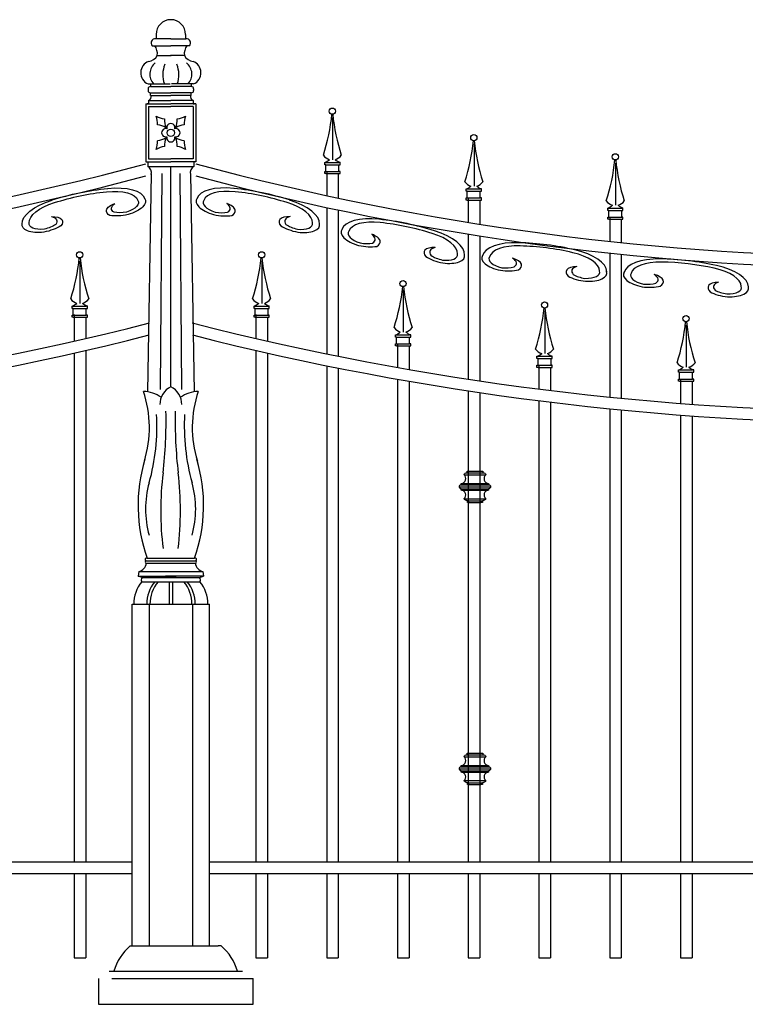
# Model space of a CAD drawing. Units: inches. Extents: x -23 to 1456, y -153 to 1467.
# Drawn here: x 394 to 441, y 866 to 929 of the extents above; entities that cross this region are included whole.
import ezdxf

# ---------------------------------------------------------------- set-up
doc = ezdxf.new("R2010")
doc.units = ezdxf.units.IN
doc.header["$MEASUREMENT"] = 0

msp = doc.modelspace()

# ---------------------------------------------------------------- linework, layer by layer
for p, q in [((403.11866874, 928.48047534), (403.11866874, 928.2032661)), ((405.02905239, 928.48047534), (405.02905239, 928.2032661)), ((402.8611689, 927.74972799), (404.07386056, 927.74972799)), ((404.07386056, 928.2032661), (403.09473467, 928.2032661)), ((404.07386056, 928.2032661), (405.05298645, 928.2032661)), ((405.28655223, 927.74972799), (404.07386056, 927.74972799)), ((403.19688506, 927.13000984), (404.09741274, 927.13000984)), ((404.95083606, 927.13000984), (404.05030839, 927.13000984)), ((402.6033224, 925.28721276), (404.03922032, 925.28721276)), ((402.75025825, 925.28721276), (402.75025825, 925.11263942)), ((405.54439873, 925.28721276), (404.10850081, 925.28721276)), ((405.39746287, 925.28721276), (405.39746287, 925.11263942)), ((402.61408799, 924.96750684), (402.61408799, 924.86764497)), ((402.75025825, 925.11263942), (404.07386056, 925.11263942)), ((402.75025825, 924.72251239), (404.07386056, 924.72251239)), ((402.75025825, 924.54793906), (402.75025825, 924.72251239)), ((402.75025825, 924.54793906), (404.07386056, 924.54793906)), ((405.39746287, 925.11263942), (404.07386056, 925.11263942)), ((405.39746287, 924.72251239), (404.07386056, 924.72251239)), ((405.39746287, 924.54793906), (404.07386056, 924.54793906)), ((405.39746287, 924.54793906), (405.39746287, 924.72251239)), ((405.53363313, 924.96750684), (405.53363313, 924.86764497)), ((402.4505673, 924.00602199), (402.4505673, 920.26305687)), ((402.4505673, 924.00602199), (404.07386056, 924.00602199)), ((402.63969266, 924.00602199), (402.53931073, 924.00602199)), ((402.63969266, 924.20722516), (404.07386056, 924.20722516)), ((402.63969266, 924.20722516), (402.63969266, 924.00602199)), ((405.50802847, 924.20722516), (404.07386056, 924.20722516)), ((405.69715383, 924.00602199), (404.07386056, 924.00602199)), ((405.50802847, 924.20722516), (405.50802847, 924.00602199)), ((405.50802847, 924.00602199), (405.60841039, 924.00602199)), ((405.69715383, 924.00602199), (405.69715383, 920.26305687)), ((402.63058903, 923.82600026), (402.63058903, 920.4430786)), ((402.63058903, 923.82600026), (404.07386056, 923.82600026)), ((405.5171321, 923.82600026), (404.07386056, 923.82600026)), ((405.5171321, 923.82600026), (405.5171321, 920.4430786)), ((414.51844832, 923.11366921), (414.51844832, 920.39648519)), ((423.65664832, 921.4053912), (423.65664832, 918.68820718)), ((402.4505673, 920.26305687), (404.07386056, 920.26305687)), ((402.58204924, 920.26305687), (402.58204924, 919.95043433)), ((402.63058903, 920.4430786), (404.07386056, 920.4430786)), ((405.5171321, 920.4430786), (404.07386056, 920.4430786)), ((405.69715383, 920.26305687), (404.07386056, 920.26305687)), ((405.56567189, 920.26305687), (405.56567189, 919.95043433)), ((414.01632708, 920.21497232), (414.08443993, 920.21497232)), ((414.01632708, 920.06490625), (414.01632708, 920.21497232)), ((414.08443993, 920.06490625), (414.01632708, 920.06490625)), ((414.08443993, 920.21497232), (414.92476955, 920.21497232)), ((414.08443993, 919.63118928), (414.08443993, 920.06490625)), ((414.08443993, 920.06490625), (414.92476955, 920.06490625)), ((415.00140364, 920.21497232), (414.92476955, 920.21497232)), ((414.92476955, 919.63118928), (414.92476955, 920.06490625)), ((414.92476955, 920.06490625), (415.00140364, 920.06490625)), ((415.00140364, 920.06490625), (415.00140364, 920.21497232)), ((432.79484832, 920.16605216), (432.79484832, 917.44886814)), ((402.81079152, 919.48082732), (402.57482207, 905.40257209)), ((402.58204924, 919.95043433), (405.56567189, 919.95043433)), ((403.49896684, 919.50033908), (403.37729057, 905.55699975)), ((404.07386056, 905.7338062), (404.07386056, 919.95043433)), ((404.64875428, 919.50033908), (404.77043055, 905.55699975)), ((405.33692961, 919.48082732), (405.57289906, 905.40257209)), ((414.01632708, 919.49760445), (414.01632708, 919.63118928)), ((414.01632708, 919.63118928), (414.92476955, 919.63118928)), ((414.08443993, 919.49760445), (414.01632708, 919.49760445)), ((414.08443993, 919.49760445), (414.92476955, 919.49760445)), ((414.14186286, 919.61071111), (414.14186286, 918.07550555)), ((414.89186286, 919.44827022), (414.89186286, 917.91452831)), ((415.00140364, 919.63118928), (414.92476955, 919.63118928)), ((414.92476955, 919.49760445), (415.00140364, 919.49760445)), ((415.00140364, 919.49760445), (415.00140364, 919.63118928)), ((423.15452708, 918.50669431), (423.22263993, 918.50669431)), ((423.15452708, 918.35662824), (423.15452708, 918.50669431)), ((423.22263993, 918.35662824), (423.15452708, 918.35662824)), ((423.22263993, 918.50669431), (424.06296955, 918.50669431)), ((423.22263993, 917.92291127), (423.22263993, 918.35662824)), ((423.22263993, 918.35662824), (424.06296955, 918.35662824)), ((424.13960364, 918.50669431), (424.06296955, 918.50669431)), ((424.06296955, 917.92291127), (424.06296955, 918.35662824)), ((424.06296955, 918.35662824), (424.13960364, 918.35662824)), ((424.13960364, 918.35662824), (424.13960364, 918.50669431)), ((423.15452708, 917.78932644), (423.15452708, 917.92291127)), ((423.15452708, 917.92291127), (424.06296955, 917.92291127)), ((423.22263993, 917.78932644), (423.15452708, 917.78932644)), ((423.22263993, 917.78932644), (424.06296955, 917.78932644)), ((423.28006286, 917.8667574), (423.28006286, 916.34712163)), ((424.03006286, 917.74615806), (424.03006286, 916.22758737)), ((424.13960364, 917.92291127), (424.06296955, 917.92291127)), ((424.06296955, 917.78932644), (424.13960364, 917.78932644)), ((424.13960364, 917.78932644), (424.13960364, 917.92291127)), ((414.14186286, 917.30813712), (414.14186286, 907.85593512)), ((414.89186286, 917.14788165), (414.89186286, 907.70406725)), ((432.29272708, 917.26735526), (432.36083993, 917.26735526)), ((432.29272708, 917.11728919), (432.29272708, 917.26735526)), ((432.36083993, 917.11728919), (432.29272708, 917.11728919)), ((432.36083993, 917.26735526), (433.20116955, 917.26735526)), ((432.36083993, 916.68357223), (432.36083993, 917.11728919)), ((432.36083993, 917.11728919), (433.20116955, 917.11728919)), ((433.27780364, 917.26735526), (433.20116955, 917.26735526)), ((433.20116955, 916.68357223), (433.20116955, 917.11728919)), ((433.20116955, 917.11728919), (433.27780364, 917.11728919)), ((433.27780364, 917.11728919), (433.27780364, 917.26735526)), ((432.29272708, 916.5499874), (432.29272708, 916.68357223)), ((432.29272708, 916.68357223), (433.20116955, 916.68357223)), ((432.36083993, 916.5499874), (432.29272708, 916.5499874)), ((432.36083993, 916.5499874), (433.20116955, 916.5499874)), ((432.41826286, 916.62622034), (432.41826286, 915.1174699)), ((433.16826286, 916.54639216), (433.16826286, 915.03833688)), ((433.27780364, 916.68357223), (433.20116955, 916.68357223)), ((433.20116955, 916.5499874), (433.27780364, 916.5499874)), ((433.27780364, 916.5499874), (433.27780364, 916.68357223)), ((423.28006286, 915.58743249), (423.28006286, 906.22453868)), ((424.03006286, 915.46842366), (424.03006286, 906.1116459)), ((432.41826286, 914.36315145), (432.41826286, 905.06280561)), ((398.20164832, 913.83537455), (398.20164832, 911.11819054)), ((409.94934832, 913.83537455), (409.94934832, 911.11819054)), ((433.16826286, 914.28436146), (433.16826286, 904.98801308)), ((419.08754832, 911.98189876), (419.08754832, 909.26471474)), ((397.69952708, 910.93667766), (397.76763993, 910.93667766)), ((397.69952708, 910.78661159), (397.69952708, 910.93667766)), ((397.76763993, 910.78661159), (397.69952708, 910.78661159)), ((397.76763993, 910.93667766), (398.60796955, 910.93667766)), ((397.76763993, 910.35289462), (397.76763993, 910.78661159)), ((397.76763993, 910.78661159), (398.60796955, 910.78661159)), ((398.68460364, 910.93667766), (398.60796955, 910.93667766)), ((398.60796955, 910.35289462), (398.60796955, 910.78661159)), ((398.60796955, 910.78661159), (398.68460364, 910.78661159)), ((398.68460364, 910.78661159), (398.68460364, 910.93667766)), ((409.44722708, 910.93667766), (409.51533993, 910.93667766)), ((409.44722708, 910.78661159), (409.44722708, 910.93667766)), ((409.51533993, 910.78661159), (409.44722708, 910.78661159)), ((409.51533993, 910.93667766), (410.35566955, 910.93667766)), ((409.51533993, 910.35289462), (409.51533993, 910.78661159)), ((409.51533993, 910.78661159), (410.35566955, 910.78661159)), ((410.43230364, 910.93667766), (410.35566955, 910.93667766)), ((410.35566955, 910.35289462), (410.35566955, 910.78661159)), ((410.35566955, 910.78661159), (410.43230364, 910.78661159)), ((410.43230364, 910.78661159), (410.43230364, 910.93667766)), ((428.22574832, 910.59870812), (428.22574832, 907.88152411)), ((397.69952708, 910.2193098), (397.69952708, 910.35289462)), ((397.69952708, 910.35289462), (398.60796955, 910.35289462)), ((397.76763993, 910.2193098), (397.69952708, 910.2193098)), ((397.76763993, 910.2193098), (398.60796955, 910.2193098)), ((397.82506286, 910.39153999), (397.82506286, 908.67985006)), ((398.57506286, 910.21826499), (398.57506286, 908.85163997)), ((398.68460364, 910.35289462), (398.60796955, 910.35289462)), ((398.60796955, 910.2193098), (398.68460364, 910.2193098)), ((398.68460364, 910.2193098), (398.68460364, 910.35289462)), ((409.44722708, 910.2193098), (409.44722708, 910.35289462)), ((409.44722708, 910.35289462), (410.35566955, 910.35289462)), ((409.51533993, 910.2193098), (409.44722708, 910.2193098)), ((409.51533993, 910.2193098), (410.35566955, 910.2193098)), ((409.57276286, 910.39153999), (409.57276286, 908.85161604)), ((410.32276286, 910.21826499), (410.32276286, 908.67982659)), ((410.43230364, 910.35289462), (410.35566955, 910.35289462)), ((410.35566955, 910.2193098), (410.43230364, 910.2193098)), ((410.43230364, 910.2193098), (410.43230364, 910.35289462)), ((437.36394832, 909.71346597), (437.36394832, 906.99628196)), ((418.58542708, 909.08320186), (418.65353993, 909.08320186)), ((418.58542708, 908.93313579), (418.58542708, 909.08320186)), ((418.65353993, 908.93313579), (418.58542708, 908.93313579)), ((418.65353993, 909.08320186), (419.49386955, 909.08320186)), ((418.65353993, 908.49941883), (418.65353993, 908.93313579)), ((418.65353993, 908.93313579), (419.49386955, 908.93313579)), ((419.57050364, 909.08320186), (419.49386955, 909.08320186)), ((419.49386955, 908.49941883), (419.49386955, 908.93313579)), ((419.49386955, 908.93313579), (419.57050364, 908.93313579)), ((419.57050364, 908.93313579), (419.57050364, 909.08320186)), ((398.57506286, 908.08193044), (398.57506286, 875.04875743)), ((409.57276286, 908.08190661), (409.57276286, 875.04875743)), ((418.58542708, 908.365834), (418.58542708, 908.49941883)), ((418.58542708, 908.49941883), (419.49386955, 908.49941883)), ((418.65353993, 908.365834), (418.58542708, 908.365834)), ((418.65353993, 908.365834), (419.49386955, 908.365834)), ((418.71096286, 908.50472193), (418.71096286, 906.98082217)), ((419.46096286, 908.37135139), (419.46096286, 906.84857175)), ((419.57050364, 908.49941883), (419.49386955, 908.49941883)), ((419.49386955, 908.365834), (419.57050364, 908.365834)), ((419.57050364, 908.365834), (419.57050364, 908.49941883)), ((397.82506286, 907.91087356), (397.82506286, 875.04875743)), ((410.32276286, 907.91085019), (410.32276286, 875.04875743)), ((427.72362708, 907.70001123), (427.79173993, 907.70001123)), ((427.72362708, 907.54994516), (427.72362708, 907.70001123)), ((427.79173993, 907.54994516), (427.72362708, 907.54994516)), ((427.79173993, 907.70001123), (428.63206955, 907.70001123)), ((427.79173993, 907.11622819), (427.79173993, 907.54994516)), ((427.79173993, 907.54994516), (428.63206955, 907.54994516)), ((428.70870364, 907.70001123), (428.63206955, 907.70001123)), ((428.63206955, 907.11622819), (428.63206955, 907.54994516)), ((428.63206955, 907.54994516), (428.70870364, 907.54994516)), ((428.70870364, 907.54994516), (428.70870364, 907.70001123)), ((414.14186286, 907.09045501), (414.14186286, 875.04875743)), ((414.89186286, 906.93922815), (414.89186286, 875.04875743)), ((427.72362708, 906.98264337), (427.72362708, 907.11622819)), ((427.72362708, 907.11622819), (428.63206955, 907.11622819)), ((427.79173993, 906.98264337), (427.72362708, 906.98264337)), ((427.79173993, 906.98264337), (428.63206955, 906.98264337)), ((427.84916286, 907.09777448), (427.84916286, 905.58560903)), ((428.59916286, 907.00323918), (428.59916286, 905.49185573)), ((428.70870364, 907.11622819), (428.63206955, 907.11622819)), ((428.63206955, 906.98264337), (428.70870364, 906.98264337)), ((428.70870364, 906.98264337), (428.70870364, 907.11622819)), ((436.86182708, 906.81476908), (436.92993993, 906.81476908)), ((436.86182708, 906.66470301), (436.86182708, 906.81476908)), ((436.92993993, 906.81476908), (437.77026955, 906.81476908)), ((437.84690364, 906.81476908), (437.77026955, 906.81476908)), ((437.84690364, 906.66470301), (437.84690364, 906.81476908)), ((418.71096286, 906.21902114), (418.71096286, 875.04875743)), ((419.46096286, 906.08732365), (419.46096286, 875.04875743)), ((436.92993993, 906.66470301), (436.86182708, 906.66470301)), ((436.86182708, 906.09740122), (436.86182708, 906.23098604)), ((436.86182708, 906.23098604), (437.77026955, 906.23098604)), ((436.92993993, 906.09740122), (436.86182708, 906.09740122)), ((436.92993993, 906.23098604), (436.92993993, 906.66470301)), ((436.92993993, 906.66470301), (437.77026955, 906.66470301)), ((436.92993993, 906.09740122), (437.77026955, 906.09740122)), ((436.98736286, 906.15957676), (436.98736286, 904.65513661)), ((437.73736286, 906.10314186), (437.73736286, 904.5991639)), ((437.77026955, 906.23098604), (437.77026955, 906.66470301)), ((437.77026955, 906.66470301), (437.84690364, 906.66470301)), ((437.84690364, 906.23098604), (437.77026955, 906.23098604)), ((437.77026955, 906.09740122), (437.84690364, 906.09740122)), ((437.84690364, 906.09740122), (437.84690364, 906.23098604)), ((423.28006286, 905.46588884), (423.28006286, 875.04875743)), ((424.03006286, 905.35346422), (424.03006286, 875.04875743)), ((427.84916286, 904.82960121), (427.84916286, 875.04875743)), ((428.59916286, 904.73623403), (428.59916286, 875.04875743)), ((432.41826286, 904.30894599), (432.41826286, 875.04875743)), ((433.16826286, 904.23445979), (433.16826286, 875.04875743)), ((436.98736286, 903.90294367), (436.98736286, 875.04875743)), ((437.73736286, 903.84719922), (437.73736286, 875.04875743)), ((423.0156748, 900.03982939), (424.41561466, 900.03982939)), ((423.17824547, 900.1739982), (424.25793078, 900.1739982)), ((422.70911109, 899.27208564), (424.72217837, 899.27208564)), ((422.80409064, 899.40252754), (424.62719882, 899.40252754)), ((422.83442616, 899.4882465), (424.5968633, 899.4882465)), ((422.83442616, 899.130463), (424.5968633, 899.130463)), ((422.8597921, 899.05592478), (424.57149736, 899.05592478)), ((423.0102919, 898.50434189), (424.42099756, 898.50434189)), ((423.23155262, 898.37017308), (424.20462366, 898.37017308)), ((423.35050992, 898.26209265), (424.09830221, 898.26209265)), ((402.51831319, 894.67031126), (405.60059354, 894.67031126)), ((402.4888431, 894.34398544), (405.65887803, 894.34398544)), ((402.48955578, 894.48022415), (405.62940794, 894.48022415)), ((402.00076989, 893.80321069), (401.96697665, 893.51109817)), ((402.2181577, 893.40732867), (401.96697665, 893.51109817)), ((401.96697665, 893.51109817), (404.41809975, 893.51109817)), ((402.00076989, 893.80321069), (406.14695123, 893.80321069)), ((402.2181577, 893.40732867), (405.92956343, 893.40732867)), ((406.18074448, 893.51109817), (403.72962138, 893.51109817)), ((405.92956343, 893.40732867), (406.18074448, 893.51109817)), ((406.14695123, 893.80321069), (406.18074448, 893.51109817)), ((402.19648916, 893.1322566), (405.95123197, 893.1322566)), ((403.96841415, 893.1322566), (403.96841415, 891.68566716)), ((404.17930698, 893.1322566), (404.17930698, 891.68566716)), ((401.57386056, 869.61810159), (401.57386056, 891.68566716)), ((401.57386056, 891.68566716), (406.57386056, 891.68566716)), ((402.66747329, 891.68566716), (402.66747329, 869.61810159)), ((405.48024784, 891.68566716), (405.48024784, 869.61810159)), ((406.57386056, 869.61810159), (406.57386056, 891.68566716)), ((423.17824547, 881.96479862), (424.25793078, 881.96479862)), ((422.83442616, 881.27904692), (424.5968633, 881.27904692)), ((423.0156748, 881.83062981), (424.41561466, 881.83062981)), ((422.70911109, 881.06288606), (424.72217837, 881.06288606)), ((422.80409064, 881.19332796), (424.62719882, 881.19332796)), ((422.83442616, 880.92126343), (424.5968633, 880.92126343)), ((422.8597921, 880.8467252), (424.57149736, 880.8467252)), ((423.0102919, 880.29514231), (424.42099756, 880.29514231)), ((423.23155262, 880.1609735), (424.20462366, 880.1609735)), ((423.35050992, 880.05289307), (424.09830221, 880.05289307)), ((312.58236166, 875.04875743), (401.57386056, 875.04875743)), ((406.57386166, 875.04875743), (495.56536056, 875.04875743)), ((312.58236166, 874.29875743), (401.57386056, 874.29875743)), ((397.82506286, 874.29875743), (397.82506286, 868.85267883)), ((398.57506286, 874.29875743), (398.57506286, 868.85267883)), ((406.57386166, 874.29875743), (495.56536056, 874.29875743)), ((409.57276286, 874.29875743), (409.57276286, 868.85267883)), ((410.32276286, 874.29875743), (410.32276286, 868.85267883)), ((414.14186286, 874.29875743), (414.14186286, 868.85267883)), ((414.89186286, 874.29875743), (414.89186286, 868.85267883)), ((418.71096286, 874.29875743), (418.71096286, 868.85267883)), ((419.46096286, 874.29875743), (419.46096286, 868.85267883)), ((423.28006286, 874.29875743), (423.28006286, 868.85267883)), ((424.03006286, 874.29875743), (424.03006286, 868.85267883)), ((427.84916286, 874.29875743), (427.84916286, 868.85267883)), ((428.59916286, 874.29875743), (428.59916286, 868.85267883)), ((432.41826286, 874.29875743), (432.41826286, 868.85267883)), ((433.16826286, 874.29875743), (433.16826286, 868.85267883)), ((436.98736286, 874.29875743), (436.98736286, 868.85267883)), ((437.73736286, 874.29875743), (437.73736286, 868.85267883)), ((401.45539471, 869.61810159), (407.13828343, 869.61810159)), ((401.45539471, 869.61810159), (401.63828343, 869.61810159)), ((407.32117215, 869.61810159), (407.13828343, 869.61810159)), ((397.82506286, 868.85267883), (398.57506286, 868.85267883)), ((409.57276286, 868.85267883), (410.32276286, 868.85267883)), ((414.14186286, 868.85267883), (414.89186286, 868.85267883)), ((418.71096286, 868.85267883), (419.46096286, 868.85267883)), ((423.28006286, 868.85267883), (424.03006286, 868.85267883)), ((427.84916286, 868.85267883), (428.59916286, 868.85267883)), ((432.41826286, 868.85267883), (433.16826286, 868.85267883)), ((436.98736286, 868.85267883), (437.73736286, 868.85267883)), ((400.08317952, 867.98786097), (408.69338734, 867.98786097)), ((399.39253398, 867.52620004), (399.39253398, 865.85267883)), ((400.26606824, 867.52620004), (409.38403288, 867.52620004)), ((409.38403288, 865.85267883), (409.38403288, 867.52620004)), ((399.39253398, 865.85267883), (409.38403288, 865.85267883))]:
    msp.add_line(p, q)
for points in [[(423.35050992, 898.26209265), (423.23155262, 898.26209265), (423.23155262, 898.37389999, -0.2952980899), (423.00974513, 898.5080688, 0.7011030117), (422.83442616, 899.05965169), (422.83442616, 899.14537065, -0.4262320547), (422.70920795, 899.27581255, -0.4262320547), (422.83442616, 899.40625445), (422.83442616, 899.49197341, 0.7011030117), (423.00974513, 900.0435563, -0.3153903491), (423.21200542, 900.17772511), (423.21200542, 900.28953245), (423.33096272, 900.28953245), (424.09830221, 900.28953245), (424.22417083, 900.28953245), (424.22417083, 900.17772511, -0.3207517383), (424.42154433, 900.0435563, 0.7011030117), (424.5968633, 899.49197341), (424.5968633, 899.40625445, -0.4262320547), (424.7220815, 899.27581255, -0.4262320547), (424.5968633, 899.14537065), (424.5968633, 899.05965169, 0.7011030117), (424.42154433, 898.5080688, -0.3001245841), (424.20462366, 898.37389999), (424.20462366, 898.26209265), (424.09830221, 898.26209265)], [(423.35050992, 880.05289307), (423.23155262, 880.05289307), (423.23155262, 880.16470041, -0.2952980899), (423.00974513, 880.29886922, 0.7011030117), (422.83442616, 880.85045211), (422.83442616, 880.93617107, -0.4262320547), (422.70920795, 881.06661297, -0.4262320547), (422.83442616, 881.19705487), (422.83442616, 881.28277383, 0.7011030117), (423.00974513, 881.83435672, -0.3153903491), (423.21200542, 881.96852553), (423.21200542, 882.08033287), (423.33096272, 882.08033287), (424.09830221, 882.08033287), (424.22417083, 882.08033287), (424.22417083, 881.96852553, -0.3207517383), (424.42154433, 881.83435672, 0.7011030117), (424.5968633, 881.28277383), (424.5968633, 881.19705487, -0.4262320547), (424.7220815, 881.06661297, -0.4262320547), (424.5968633, 880.93617107), (424.5968633, 880.85045211, 0.7011030117), (424.42154433, 880.29886922, -0.3001245841), (424.20462366, 880.16470041), (424.20462366, 880.05289307), (424.09830221, 880.05289307)]]:
    msp.add_lwpolyline(points, format="xyb")
for centre, radius in [((414.50460474, 923.52807129), 0.20040513), ((404.07386056, 922.13453943), 0.23838615), ((423.64280474, 921.81979328), 0.20040513), ((432.78100474, 920.58045424), 0.20040513), ((398.18780474, 914.24977663), 0.20040513), ((409.93550474, 914.24977663), 0.20040513), ((419.07370474, 912.39630084), 0.20040513), ((428.21190474, 911.0131102), 0.20040513), ((437.35010474, 910.12786805), 0.20040513)]:
    msp.add_circle(centre, radius)
for centre, radius, start, end in [((404.07386056, 928.48047534), 0.95519183, 90, 180), ((404.07386056, 928.48047534), 0.95519183, 0, 90), ((403.07722626, 927.92537208), 0.27844502, 86.3949059429, 219.1094274322), ((402.38972626, 927.25153425), 0.81625579, 351.4379558334, 37.6141073015), ((405.75799486, 927.25153425), 0.81625579, 142.3858926985, 188.5620441666), ((405.07049487, 927.92537208), 0.27844502, 320.8905725678, 93.6050940571), ((402.58838146, 927.41723888), 0.67288718, 273.1319059801, 334.7315085543), ((405.55933967, 927.41723888), 0.67288718, 205.2684914457, 266.8680940199), ((402.91497864, 926.00954074), 0.78669392, 110.5315155056, 246.6616935335), ((403.63956951, 925.9210753), 0.92629368, 128.0333231488, 223.1805617965), ((405.35881128, 925.88132878), 1.80290862, 158.1260801502, 199.2403702405), ((402.78890985, 925.88132878), 1.80290862, 340.7596297595, 21.8739198498), ((404.50815162, 925.9210753), 0.92629368, 316.8194382035, 51.9666768512), ((405.23274249, 926.00954074), 0.78669392, 293.3383064665, 69.4684844944), ((402.72829573, 924.99679871), 0.11790429, 79.264573845, 194.3850838701), ((402.72829573, 924.8383531), 0.11790429, 165.6149161299, 280.735426155), ((402.49792651, 924.49092242), 0.3171463, 296.5517226215, 10.3569600081), ((405.64979461, 924.49092242), 0.3171463, 169.6430399919, 243.4482773785), ((405.41942539, 924.99679871), 0.11790429, 345.6149161299, 100.735426155), ((405.41942539, 924.8383531), 0.11790429, 259.264573845, 14.3850838701), ((401.67762377, 924.635415), 12.86881878, 342.1119552712, 354.172484622), ((427.33158571, 924.635415), 12.86881878, 185.827515378, 197.8880447288), ((401.77652903, 922.69773645), 1.44128644, 357.964911351, 20.6998276976), ((403.85115944, 924.45204827), 1.44128644, 239.7360334754, 262.470949822), ((403.03610363, 921.21488685), 1.44128644, 59.9912101292, 82.7261264758), ((405.10290036, 922.97842097), 1.44128644, 178.2200880048, 200.9550043514), ((404.07386056, 922.46486749), 0.26435432, 342.9231707698, 197.0768292302), ((403.04482077, 922.97842097), 1.44128644, 339.0449956486, 1.7799119952), ((405.11161749, 921.21488685), 1.44128644, 97.2738735242, 120.0087898708), ((404.29656169, 924.45204827), 1.44128644, 277.529050178, 300.2639665246), ((406.37119209, 922.69773645), 1.44128644, 159.3001723024, 182.035088649), ((403.7435325, 922.13453943), 0.26435432, 72.9231707698, 287.0768292302), ((404.40418863, 922.13453943), 0.26435432, 252.9231707698, 107.0768292302), ((401.77652903, 921.57134241), 1.44128644, 339.3001723024, 2.035088649), ((403.03610363, 923.054192), 1.44128644, 277.2738735242, 300.0087898708), ((405.10290036, 921.29065789), 1.44128644, 159.0449956486, 181.7799119952), ((404.07386056, 921.80421136), 0.26435432, 162.9231707698, 17.0768292302), ((405.11161749, 923.054192), 1.44128644, 239.9912101292, 262.7261264758), ((403.04482077, 921.29065789), 1.44128644, 358.2200880048, 20.9550043514), ((406.37119209, 921.57134241), 1.44128644, 177.964911351, 200.6998276976), ((410.81582377, 922.92713699), 12.86881878, 342.1119552712, 354.172484622), ((436.46978571, 922.92713699), 12.86881878, 185.827515378, 197.8880447288), ((403.85115944, 919.81703059), 1.44128644, 97.529050178, 120.2639665246), ((404.29656169, 919.81703059), 1.44128644, 59.7360334754, 82.470949822), ((414.56362761, 921.14916504), 0.79140092, 216.1197878002, 252.0030092462), ((414.44558187, 921.14916504), 0.79140092, 287.9969907538, 323.8802121998), ((357.07811111, 1088.29587232), 174.17988361, 254.9007457474, 285.0992542526), ((451.06961111, 1088.29587232), 174.17988361, 254.9007457474, 285.0992542526), ((413.71670373, 921.05807245), 0.89475806, 289.5643416896, 312.3193707622), ((415.30632364, 921.09563692), 0.93195834, 228.6073872083, 250.9021761428), ((419.95402377, 921.68779795), 12.86881878, 342.1119552712, 354.172484622), ((445.60798571, 921.68779795), 12.86881878, 185.827515378, 197.8880447288), ((402.39032078, 919.56653186), 0.42911643, 342.3901696151, 63.4615543273), ((405.75740035, 919.56653186), 0.42911643, 116.5384456727, 197.6098303849), ((357.07811111, 1088.29587232), 174.92988361, 254.9670139254, 285.0329860746), ((451.06961111, 1088.29587232), 174.92988361, 254.9670139254, 285.0329860746), ((423.70182761, 919.44088703), 0.79140092, 216.1197878002, 252.0030092462), ((423.58378187, 919.44088703), 0.79140092, 287.9969907538, 323.8802121998), ((422.85490373, 919.34979444), 0.89475806, 289.5643416896, 312.3193707622), ((424.44452364, 919.3873589), 0.93195834, 228.6073872083, 250.9021761428), ((432.84002761, 918.20154799), 0.79140092, 216.1197878002, 252.0030092462), ((432.72198187, 918.20154799), 0.79140092, 287.9969907538, 323.8802121998), ((431.99310373, 918.1104554), 0.89475806, 289.5643416896, 312.3193707622), ((433.58272364, 918.14801986), 0.93195834, 228.6073872083, 250.9021761428), ((385.36082377, 915.35712035), 12.86881878, 342.1119552712, 354.172484622), ((411.01478571, 915.35712035), 12.86881878, 185.827515378, 197.8880447288), ((397.10852377, 915.35712035), 12.86881878, 342.1119552712, 354.172484622), ((422.76248571, 915.35712035), 12.86881878, 185.827515378, 197.8880447288), ((406.24672377, 913.50364455), 12.86881878, 342.1119552712, 354.172484622), ((431.90068571, 913.50364455), 12.86881878, 185.827515378, 197.8880447288), ((398.24682761, 911.87087038), 0.79140092, 216.1197878002, 252.0030092462), ((398.12878187, 911.87087038), 0.79140092, 287.9969907538, 323.8802121998), ((409.99452761, 911.87087038), 0.79140092, 216.1197878002, 252.0030092462), ((409.87648187, 911.87087038), 0.79140092, 287.9969907538, 323.8802121998), ((397.39990373, 911.7797778), 0.89475806, 289.5643416896, 312.3193707622), ((398.98952364, 911.81734226), 0.93195834, 228.6073872083, 250.9021761428), ((409.14760373, 911.7797778), 0.89475806, 289.5643416896, 312.3193707622), ((410.73722364, 911.81734226), 0.93195834, 228.6073872083, 250.9021761428), ((415.38492377, 912.12045392), 12.86881878, 342.1119552712, 354.172484622), ((441.03888571, 912.12045392), 12.86881878, 185.827515378, 197.8880447288), ((424.52312377, 911.23521177), 12.86881878, 342.1119552712, 354.172484622), ((450.17708571, 911.23521177), 12.86881878, 185.827515378, 197.8880447288), ((357.07811111, 1088.29587232), 184.17988361, 255.6616390378, 284.3383609622), ((451.06961111, 1088.29587232), 184.17988361, 255.6616390378, 284.3383609622), ((419.13272761, 910.01739459), 0.79140092, 216.1197878002, 252.0030092462), ((418.28580373, 909.926302), 0.89475806, 289.5643416896, 312.3193707622), ((419.01468187, 910.01739459), 0.79140092, 287.9969907538, 323.8802121998), ((419.87542364, 909.96386646), 0.93195834, 228.6073872083, 250.9021761428), ((357.07811111, 1088.29587232), 184.92988361, 255.7251921604, 284.2748078396), ((451.06961111, 1088.29587232), 184.92988361, 255.7251921604, 284.2748078396), ((428.27092761, 908.63420395), 0.79140092, 216.1197878002, 252.0030092462), ((428.15288187, 908.63420395), 0.79140092, 287.9969907538, 323.8802121998), ((427.42400373, 908.54311137), 0.89475806, 289.5643416896, 312.3193707622), ((429.01362364, 908.58067583), 0.93195834, 228.6073872083, 250.9021761428), ((437.40912761, 907.7489618), 0.79140092, 216.1197878002, 252.0030092462), ((436.56220373, 907.65786922), 0.89475806, 289.5643416896, 312.3193707622), ((437.29108187, 907.7489618), 0.79140092, 287.9969907538, 323.8802121998), ((438.15182364, 907.69543368), 0.93195834, 228.6073872083, 250.9021761428), ((395.34339795, 903.09000753), 7.34488139, 342.8563782948, 18.6242108754), ((402.15075611, 903.05541172), 2.38516115, 56.8224316762, 86.3246037888), ((404.69348049, 904.55163271), 1.33471458, 117.6606610436, 178.7662571473), ((403.45424064, 904.55163271), 1.33471458, 1.2337428527, 62.3393389564), ((405.99696502, 903.05541172), 2.38516115, 93.6753962112, 123.1775683238), ((412.80432317, 903.09000753), 7.34488139, 161.3757891246, 197.1436217052), ((389.77985087, 903.16827031), 13.39657953, 344.2641585938, 3.3494276215), ((375.68534003, 903.50347909), 28.08194264, 353.1894196964, 1.3090670427), ((432.4335667, 903.50347909), 28.08194264, 178.6909329573, 186.8105803036), ((418.33905585, 903.16827031), 13.39657953, 176.6505723785, 195.7358414062), ((412.08445816, 898.08276697), 10.1294387, 162.9915559194, 199.6872031749), ((396.06326297, 898.08276697), 10.1294387, 340.3127968251, 17.0084440806), ((424.06045129, 897.72603609), 20.63694729, 173.1894196964, 186.8105803036), ((384.05845544, 897.72603609), 20.63694729, 353.1894196964, 6.8105803036), ((408.69689516, 897.83815819), 6.25703744, 164.2641585938, 195.7358414062), ((399.42201156, 897.83815819), 6.25703744, 344.2641585938, 15.7358414062), ((402.50371537, 894.57526771), 0.09615806, 81.268131806, 278.731868194), ((405.64400575, 894.57526771), 0.09615806, 261.268131806, 98.731868194), ((401.90934257, 894.37636914), 0.58040466, 279.0631758759, 356.8015188864), ((402.49120212, 894.41209432), 0.06814972, 91.384276484, 268.0162881872), ((405.656519, 894.41209432), 0.06814972, 271.9837118128, 88.615723516), ((406.23837856, 894.37636914), 0.58040466, 183.1984811136, 260.9368241241), ((402.35160166, 893.25842725), 0.1999473, 131.866378737, 219.1253837798), ((405.79611947, 893.25842725), 0.1999473, 320.8746162202, 48.133621263), ((403.87135719, 891.71173088), 2.19615032, 139.6973271705, 180.6799973136), ((404.7093787, 891.71173088), 2.19615032, 139.6973271705, 180.6799973136), ((404.92027153, 891.71173088), 2.19615032, 139.6973271705, 180.6799973136), ((403.24409903, 891.71173088), 2.19615032, 359.3200026864, 40.3026728295), ((403.45499186, 891.71173088), 2.19615032, 359.3200026864, 40.3026728295), ((404.27636394, 891.71173088), 2.19615032, 359.3200026864, 40.3026728295), ((403.52152046, 867.12536262), 3.23768793, 129.6538970915, 164.5502410285), ((405.25504641, 867.12536262), 3.23768793, 15.4497589715, 50.3461029085)]:
    msp.add_arc(centre, radius, start, end)
at = {"color": 7, "extrusion": (0, 0, -1)}
for centre, major_axis, start_param, end_param in [((398.86015725, 915.00272393), (7.49377198, 1.56336733), 4.4718652578, 4.952912703), ((398.86015725, 915.00272393), (7.03783034, 1.46824777), 4.4718652578, 4.952912703), ((399.64282408, 917.24007158), (2.31037861, 0.48199631), -1.36187901, -0.0482268107), ((399.64396433, 917.24053533), (2.76504753, 0.57685035), -1.3535602544, -0.0510765262), ((397.24696114, 916.74046721), (2.76504753, 0.57685035), 3.1926691798, 4.495152908), ((397.2481917, 916.74049806), (2.31037861, 0.48199631), 3.1898194643, 4.5034716636), ((400.86101008, 917.25447819), (0.93847694, 0.19578714), 3.3502872621, 4.3666479035), ((401.30655626, 917.41728815), (1.06574217, 0.22233749), 2.6486062663, 3.8946641958), ((400.86532479, 917.43887965), (1.12120798, 0.2339089), -0.2107294913, 1.3514452711), ((400.91215548, 917.45268897), (1.52870191, 0.31892118), -0.2115481058, 1.3995152725), ((401.19417934, 917.29260044), (1.27262204, 0.26549723), 2.6330836836, 3.3502872621), ((401.15411425, 917.52025902), (1.14200914, 0.23824848), 1.6137543856, 2.3634241335), ((395.99972939, 916.42784775), (1.52870191, 0.31892118), 1.7420773811, 3.3531407594), ((396.0481752, 916.43391522), (1.12120798, 0.2339089), 1.7901473825, 3.3523221449), ((396.12586145, 916.26662098), (0.93847694, 0.19578714), -1.2250552499, -0.2086946085), ((395.65238266, 916.23770192), (1.06574217, 0.22233749), -0.7530715422, 0.4929863873), ((395.80524093, 916.16834816), (1.27262204, 0.26549723), -0.2086946085, 0.5085089699), ((401.07995093, 917.50417559), (1.54527917, 0.32237957), 1.5128656608, 2.312963031), ((395.82534424, 916.40794789), (1.54527917, 0.32237957), 0.8286296226, 1.6287269928), ((395.75093649, 916.3930361), (1.14200914, 0.23824848), 0.7781685201, 1.527838268)]:
    msp.add_ellipse(centre, major_axis=major_axis, ratio=0.43443071, start_param=start_param, end_param=end_param, dxfattribs=at)
at = {"color": 7}
for centre, major_axis, start_param, end_param in [((408.50386138, 917.24053533), (-2.76504753, 0.57685035), -1.3535602544, -0.0510765262), ((408.50500163, 917.24007158), (-2.31037861, 0.48199631), -1.36187901, -0.0482268107), ((409.28766846, 915.00272393), (-7.49377198, 1.56336733), 4.4718652578, 4.952912703), ((409.28766846, 915.00272393), (-7.03783034, 1.46824777), 4.4718652578, 4.952912703), ((407.23567023, 917.45268897), (-1.52870191, 0.31892118), -0.2115481058, 1.3995152725), ((407.28250092, 917.43887965), (-1.12120798, 0.2339089), -0.2107294913, 1.3514452711), ((406.84126946, 917.41728815), (-1.06574217, 0.22233749), 2.6486062663, 3.8946641958), ((407.28681563, 917.25447819), (-0.93847694, 0.19578714), 3.3502872621, 4.3666479035), ((410.89963402, 916.74049806), (-2.31037861, 0.48199631), 3.1898194643, 4.5034716636), ((410.90086457, 916.74046721), (-2.76504753, 0.57685035), 3.1926691798, 4.495152908), ((406.99371146, 917.52025902), (-1.14200914, 0.23824848), 1.6137543856, 2.3634241335), ((406.95364637, 917.29260044), (-1.27262204, 0.26549723), 2.6330836836, 3.3502872621), ((407.06787478, 917.50417559), (-1.54527917, 0.32237957), 1.5128656608, 2.312963031), ((412.34258478, 916.16834816), (-1.27262204, 0.26549723), -0.2086946085, 0.5085089699), ((412.02196426, 916.26662098), (-0.93847694, 0.19578714), -1.2250552499, -0.2086946085), ((412.49544306, 916.23770192), (-1.06574217, 0.22233749), -0.7530715422, 0.4929863873), ((412.09965051, 916.43391522), (-1.12120798, 0.2339089), 1.7901473825, 3.3523221449), ((412.14809632, 916.42784775), (-1.52870191, 0.31892118), 1.7420773811, 3.3531407594), ((417.86937343, 915.24820189), (-2.76504753, 0.57685035), -1.3535602544, -0.0510765262), ((417.87051367, 915.24773814), (-2.31037861, 0.48199631), -1.36187901, -0.0482268107), ((418.65318051, 913.0103905), (-7.49377198, 1.56336733), 4.4718652578, 4.952912703), ((418.65318051, 913.0103905), (-7.03783034, 1.46824777), 4.4718652578, 4.952912703), ((412.32248147, 916.40794789), (-1.54527917, 0.32237957), 0.8286296226, 1.6287269928), ((412.39688922, 916.3930361), (-1.14200914, 0.23824848), 0.7781685201, 1.527838268), ((416.60118228, 915.46035554), (-1.52870191, 0.31892118), -0.2115481058, 1.3995152725), ((416.64801297, 915.44654621), (-1.12120798, 0.2339089), -0.2107294913, 1.3514452711), ((420.26514606, 914.74816463), (-2.31037861, 0.48199631), 3.1898194643, 4.5034716636), ((420.26637662, 914.74813377), (-2.76504753, 0.57685035), 3.1926691798, 4.495152908), ((416.35922351, 915.52792559), (-1.14200914, 0.23824848), 1.6137543856, 2.3634241335), ((416.2067815, 915.42495471), (-1.06574217, 0.22233749), 2.6486062663, 3.8946641958), ((416.65232768, 915.26214475), (-0.93847694, 0.19578714), 3.3502872621, 4.3666479035), ((416.31915842, 915.300267), (-1.27262204, 0.26549723), 2.6330836836, 3.3502872621), ((426.98865587, 913.76833822), (-2.80171693, 0.35864522), -1.3535602544, -0.0510765262), ((427.94522364, 911.59874575), (-7.5931526, 0.97199252), 4.4718652578, 4.952912703), ((416.43338683, 915.51184215), (-1.54527917, 0.32237957), 1.5128656608, 2.312963031), ((421.70809683, 914.17601472), (-1.27262204, 0.26549723), -0.2086946085, 0.5085089699), ((421.38747631, 914.27428755), (-0.93847694, 0.19578714), -1.2250552499, -0.2086946085), ((421.8609551, 914.24536848), (-1.06574217, 0.22233749), -0.7530715422, 0.4929863873), ((426.98982891, 913.76796514), (-2.3410183, 0.29967161), -1.36187901, -0.0482268107), ((427.94522364, 911.59874575), (-7.13116437, 0.91285383), 4.4718652578, 4.952912703), ((429.41621835, 913.45736525), (-2.3410183, 0.29967161), 3.1898194643, 4.5034716636), ((429.41744754, 913.45743082), (-2.80171693, 0.35864522), 3.1926691798, 4.495152908), ((421.68799352, 914.41561445), (-1.54527917, 0.32237957), 0.8286296226, 1.6287269928), ((421.76240127, 914.40070266), (-1.14200914, 0.23824848), 0.7781685201, 1.527838268), ((421.46516255, 914.44158179), (-1.12120798, 0.2339089), 1.7901473825, 3.3523221449), ((421.51360837, 914.43551432), (-1.52870191, 0.31892118), 1.7420773811, 3.3531407594), ((425.7077494, 913.88057275), (-1.54897519, 0.1982829), -0.2115481058, 1.3995152725), ((425.75551734, 913.87047149), (-1.13607718, 0.1454282), -0.2107294913, 1.3514452711), ((425.31732975, 913.81440866), (-1.07987579, 0.13823391), 2.6486062663, 3.8946641958), ((425.7742529, 913.68697355), (-0.9509228, 0.12172676), 3.3502872621, 4.3666479035), ((436.14034616, 912.72540469), (-2.80537302, 0.32882574), -1.3535602544, -0.0510765262), ((436.14152311, 912.72504411), (-2.34407321, 0.27475548), -1.36187901, -0.0482268107), ((437.11993572, 910.56610905), (-7.60306126, 0.8911764), 4.4718652578, 4.952912703), ((437.11993572, 910.56610905), (-7.14047016, 0.83695479), 4.4718652578, 4.952912703), ((425.53643865, 913.91876713), (-1.56577229, 0.20043308), 1.5128656608, 2.312963031), ((425.46124394, 913.92899606), (-1.1571542, 0.14812625), 1.6137543856, 2.3634241335), ((425.43912185, 913.69889987), (-1.28949926, 0.16506762), 2.6330836836, 3.3502872621), ((430.89952708, 912.99991839), (-1.28949926, 0.16506762), -0.2086946085, 0.5085089699), ((430.57219795, 913.07279299), (-0.9509228, 0.12172676), -1.2250552499, -0.2086946085), ((431.04648766, 913.0810244), (-1.07987579, 0.13823391), -0.7530715422, 0.4929863873), ((430.63655081, 913.24565486), (-1.13607718, 0.1454282), 1.7901473825, 3.3523221449), ((430.68532292, 913.24339812), (-1.54897519, 0.1982829), 1.7420773811, 3.3531407594), ((434.85831842, 912.82400909), (-1.55099652, 0.18179671), -0.2115481058, 1.3995152725), ((438.57107885, 912.44026898), (-2.34407321, 0.27475548), 3.1898194643, 4.5034716636), ((438.57230728, 912.44034762), (-2.80537302, 0.32882574), 3.1926691798, 4.495152908), ((430.86073068, 913.23720938), (-1.56577229, 0.20043308), 0.8286296226, 1.6287269928), ((430.93607736, 913.22816764), (-1.1571542, 0.14812625), 0.7781685201, 1.527838268), ((434.90619109, 912.81441646), (-1.1375597, 0.1333366), -0.2107294913, 1.3514452711), ((434.61131187, 912.86980781), (-1.15866422, 0.13581032), 1.6137543856, 2.3634241335), ((434.46862457, 912.75369622), (-1.08128497, 0.12674048), 2.6486062663, 3.8946641958), ((434.92687729, 912.63112817), (-0.95216371, 0.11160581), 3.3502872621, 4.3666479035), ((434.59163834, 912.63948935), (-1.29118198, 0.15134311), 2.6330836836, 3.3502872621), ((439.7310834, 912.06801353), (-0.95216371, 0.11160581), -1.2250552499, -0.2086946085), ((440.20525872, 912.08128904), (-1.08128497, 0.12674048), -0.7530715422, 0.4929863873), ((434.68661112, 912.86037924), (-1.56781554, 0.18376811), 1.5128656608, 2.312963031), ((440.0591691, 911.99862454), (-1.29118198, 0.15134311), -0.2086946085, 0.5085089699), ((440.01785107, 912.23548947), (-1.56781554, 0.18376811), 0.8286296226, 1.6287269928), ((440.09328965, 912.22724963), (-1.15866422, 0.13581032), 0.7781685201, 1.527838268), ((439.79359405, 912.24155008), (-1.1375597, 0.1333366), 1.7901473825, 3.3523221449), ((439.8423874, 912.23981221), (-1.55099652, 0.18179671), 1.7420773811, 3.3531407594)]:
    msp.add_ellipse(centre, major_axis=major_axis, ratio=0.43443071, start_param=start_param, end_param=end_param, dxfattribs=at)

doc.saveas('drawing.dxf')
